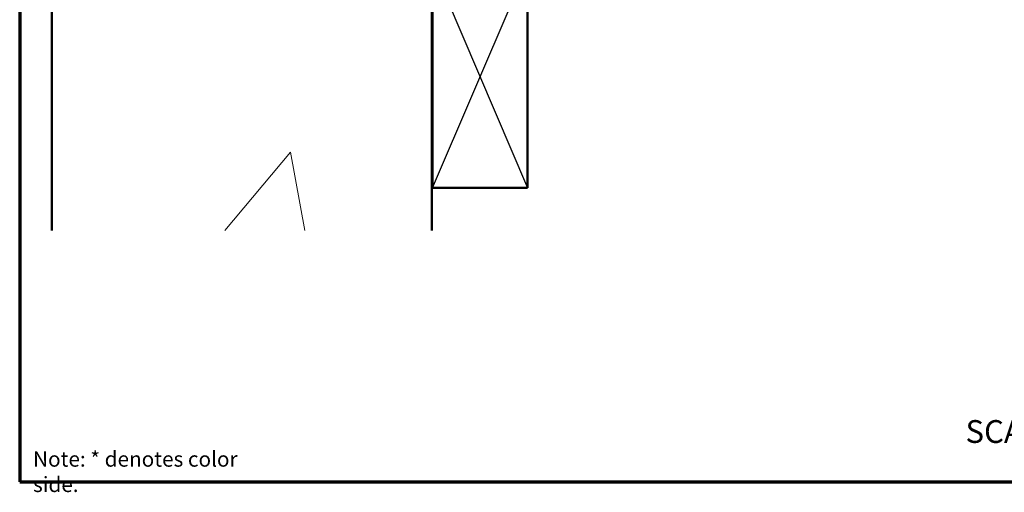
# Model space of a CAD drawing. Units: inches. Extents: x 0.6 to 33.4, y 0.4 to 21.4.
# Drawn here: x 0.6 to 16.1, y 0.4 to 7.9 of the extents above; entities that cross this region are included whole.
import ezdxf

# ---------------------------------------------------------------- set-up
doc = ezdxf.new("R2010")
doc.units = ezdxf.units.IN
doc.header["$LTSCALE"] = 2
doc.header["$MEASUREMENT"] = 0
for name, color, linetype, lineweight in [('Border (ANSI)', 7, 'Continuous', 70), ('Hatch (ANSI)', 7, 'Continuous', 18), ('Sketch Geometry (ANSI)', 7, 'Continuous', 25), ('Symbol (ANSI)', 7, 'Continuous', 25), ('Visible (ANSI)', 7, 'Continuous', 50)]:
    doc.layers.add(name, color=color, linetype=linetype, lineweight=lineweight)
doc.styles.add('Label Text (ANSI)', font='tahoma.ttf')
doc.styles.add('Note Text (ANSI)', font='tahoma.ttf')

# ---------------------------------------------------------------- blocks, each defined once
blk = doc.blocks.new('Borders ATAS A Border')
at = {"layer": 'Border (ANSI)'}
for p, q in [((0.3, 10.7), (0.3, 0.3)), ((0.3, 0.3), (16.7, 0.3))]:
    blk.add_line(p, q, dxfattribs=at)

msp = doc.modelspace()

# ---------------------------------------------------------------- hatches: boundary and pattern name
at = {"layer": 'Hatch (ANSI)', "true_color": 0xc0c0c0}
h = msp.add_hatch(dxfattribs=at)
h.set_pattern_fill('AR-CONC', color=9, scale=10, style=0, pattern_type=2)
h.paths.add_polyline_path([(1.10732, 17.67745), (1.10732, 4.56127), (7.10732, 4.56127), (7.10732, 17.67745)])

# ---------------------------------------------------------------- linework, layer by layer
at = {"layer": 'Sketch Geometry (ANSI)'}
msp.add_line((1.10732, 4.56127), (1.10732, 17.67745), dxfattribs=at)
at = {"layer": 'Sketch Geometry (ANSI)', "color": 36, "true_color": 0x804000}
for p, q in [((7.11732, 5.23778), (8.61732, 8.73778)), ((7.11732, 8.73778), (8.61732, 5.23778))]:
    msp.add_line(p, q, dxfattribs=at)
at = {"layer": 'Visible (ANSI)', "color": 8, "true_color": 0x808080}
for p, q in [((1.10732, 4.56127), (1.10732, 17.67745)), ((7.10732, 16.32178), (7.10732, 4.56127))]:
    msp.add_line(p, q, dxfattribs=at)
at = {"layer": 'Visible (ANSI)', "color": 36, "true_color": 0x804000}
for p, q in [((7.11732, 5.23778), (7.11732, 8.73778)), ((8.61732, 8.73778), (8.61732, 5.23778)), ((8.61732, 5.23778), (7.11732, 5.23778))]:
    msp.add_line(p, q, dxfattribs=at)

# ---------------------------------------------------------------- block references
at = {"xscale": 2, "yscale": 2, "zscale": 2}
msp.add_blockref('Borders ATAS A Border', (0, 0), dxfattribs=at)

# ---------------------------------------------------------------- texts
at = {"layer": 'Symbol (ANSI)', "insert": (15.52771, 1.10032), "char_height": 0.36, "attachment_point": 7, "line_spacing_factor": 2.348675, "style": 'Label Text (ANSI)'}
msp.add_mtext('SCA980-Counterflashing', dxfattribs=at)
at = {"layer": 'Symbol (ANSI)', "insert": (0.81084, 1.07854), "char_height": 0.24, "width": 3.9271313, "attachment_point": 1, "style": 'Note Text (ANSI)'}
msp.add_mtext('{Note: * denotes color side.}', dxfattribs=at)

doc.saveas('drawing.dxf')
